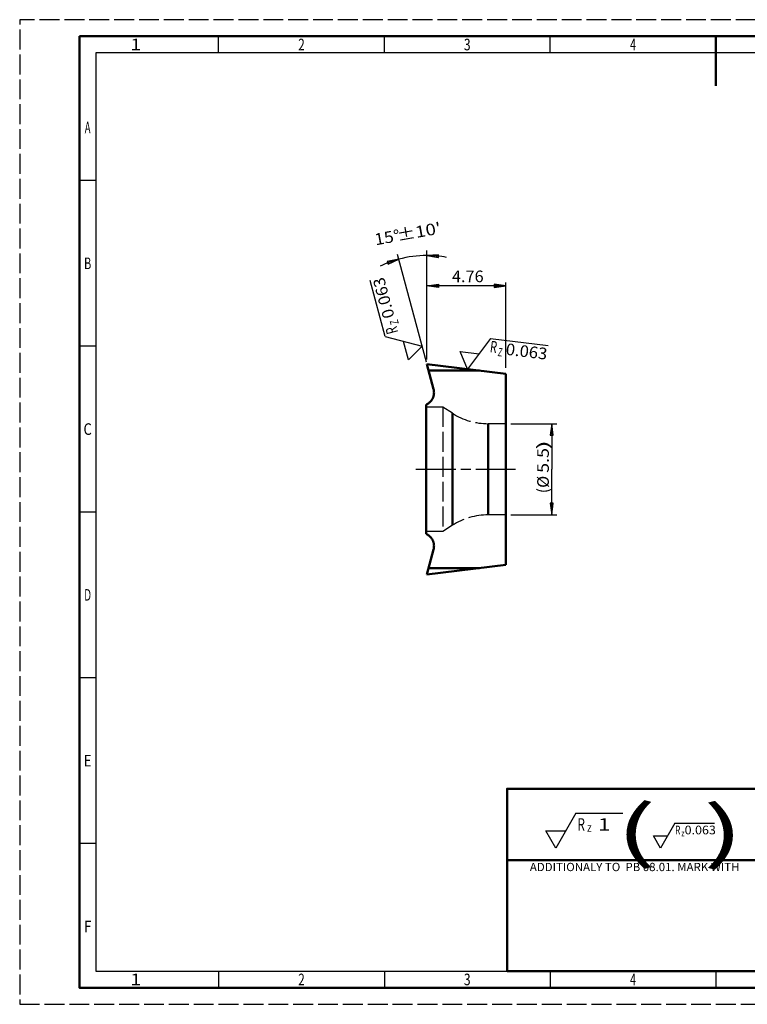
# Model space of a CAD drawing. Extents: x 0 to 420, y 0 to 297.
# Drawn here: x 0 to 219, y 0 to 297 of the extents above; entities that cross this region are included whole.
import ezdxf
from ezdxf.enums import TextEntityAlignment as Align

# ---------------------------------------------------------------- set-up
doc = ezdxf.new("R2010")
doc.units = 0
for name, pattern in [('AM_ISO02W050', [7.5, 6, -1.5]), ('AM_ISO08W050', [18, 12, -1.5, 3, -1.5]), ('LFUN', [0])]:
    doc.linetypes.add(name, pattern=pattern)
doc.layers.get('0').update_dxf_attribs({"linetype": 'CONTINUOUS'})
for name, color, linetype in [('2', 7, 'CONTINUOUS'), ('AM_3', 6, 'AM_ISO02W050'), ('AM_4', 3, 'CONTINUOUS'), ('AM_5', 3, 'CONTINUOUS'), ('AM_6', 2, 'CONTINUOUS'), ('AM_7', 4, 'AM_ISO08W050'), ('AM_BOR', 7, 'CONTINUOUS')]:
    doc.layers.add(name, color=color, linetype=linetype)
doc.styles.get("Standard").update_dxf_attribs({"font": 'ISOCP'})

# ---------------------------------------------------------------- blocks, each defined once
blk = doc.blocks.new('MEDFUNV_6')
at = {"color": 0, "linetype": 'LFUN', "lineweight": -2}
for points in [[(1, 0.133), (0, 0), (1, -0.133), (1, 0.133)], [(1, 0.111), (0.167, 0), (1, -0.111)], [(1, 0.089), (0.333, 0), (1, -0.089)], [(1, 0.067), (0.5, 0), (1, -0.067)], [(1, 0.044), (0.667, 0), (1, -0.044)], [(1, 0.022), (0.833, 0), (1, -0.022)]]:
    blk.add_lwpolyline(points, dxfattribs=at)
blk = doc.blocks.new('MEDFUNV_7')
at = {"color": 0, "linetype": 'LFUN', "lineweight": -2}
for points in [[(-1, 0.133), (0, 0), (-1, -0.133), (-1, 0.133)], [(-1, 0.111), (-0.167, 0), (-1, -0.111)], [(-1, 0.089), (-0.333, 0), (-1, -0.089)], [(-1, 0.067), (-0.5, 0), (-1, -0.067)], [(-1, 0.044), (-0.667, 0), (-1, -0.044)], [(-1, 0.022), (-0.833, 0), (-1, -0.022)]]:
    blk.add_lwpolyline(points, dxfattribs=at)
blk = doc.blocks.new('*X5')
at = {"layer": 'AM_5'}
for p, q in [((-0.38, -3), (0.29, -2.33)), ((-0.27, -2.19), (0.21, -1.71)), ((-0.17, -1.39), (0.13, -1.08)), ((-0.17, -3.5), (0.37, -2.96)), ((-0.07, -0.58), (0.06, -0.45))]:
    blk.add_line(p, q, dxfattribs=at)
blk = doc.blocks.new('*X4')
at = {"layer": 'AM_5'}
for p, q in [((-0.41, 3.25), (-0.16, 3.5)), ((-0.33, 2.62), (0.42, 3.37)), ((-0.25, 2), (0.32, 2.57)), ((-0.17, 1.37), (0.22, 1.76)), ((-0.09, 0.74), (0.12, 0.95)), ((-0.01, 0.11), (0.02, 0.14))]:
    blk.add_line(p, q, dxfattribs=at)
blk = doc.blocks.new('*X3')
at = {"layer": 'AM_5'}
for p, q in [((-3.09, -0.33), (-2.97, -0.21)), ((-2.49, -0.44), (-2.21, -0.16)), ((-1.89, -0.54), (-1.45, -0.1)), ((-1.29, -0.65), (-0.69, -0.05)), ((-0.69, -0.76), (0, -0.07)), ((-0.09, -0.87), (-0.04, -0.82))]:
    blk.add_line(p, q, dxfattribs=at)
blk = doc.blocks.new('*X2')
at = {"layer": 'AM_5'}
for p, q in [((-0.26, 0.79), (-0.21, 0.84)), ((-0.08, 0.26), (0.67, 1.01)), ((0.68, 0.32), (1.55, 1.18)), ((2.02, 0.95), (2.42, 1.35))]:
    blk.add_line(p, q, dxfattribs=at)

msp = doc.modelspace()

# ---------------------------------------------------------------- linework, layer by layer
at = {"layer": 'AM_3'}
for p, q in [((127.61, 180.14), (122.61, 180.14)), ((130.54, 178.27), (127.61, 180.14)), ((127.61, 180.14), (127.61, 142.64)), ((146.61, 175.14), (141.29, 175.14)), ((146.61, 147.64), (141.29, 147.64)), ((127.61, 142.64), (122.61, 142.64)), ((130.54, 144.5), (127.61, 142.64))]:
    msp.add_line(p, q, dxfattribs=at)
for centre, start, end in [((141.29, 195.14), 237.5, 270), ((141.29, 127.64), 90, 122.5)]:
    msp.add_arc(centre, 20, start, end, dxfattribs=at)
at = {"layer": 'AM_4'}
for points in [[(110.23, 201.48), (105.71, 218.35)], [(110.23, 201.48), (121.38, 198.49), (117.3, 194.41), (115.8, 199.98)], [(142.03, 200.85), (135.08, 191.63), (132.83, 196.94), (138.55, 196.24)], [(142.03, 200.85), (159.37, 198.72)], [(167.79, 57.61), (161.73, 47.11), (158.7, 52.36), (164.76, 52.36)], [(167.79, 57.61), (181.94, 57.61)], [(197.66, 54.61), (193.34, 47.11), (191.17, 50.86), (195.5, 50.86)], [(197.66, 54.61), (209.56, 54.61)]]:
    msp.add_lwpolyline(points, dxfattribs=at)
at = {"layer": 'AM_5'}
for p, q in [((122.67, 193.68), (113.96, 226.19)), ((122.81, 194.64), (122.81, 227.36)), ((122.81, 194.52), (122.81, 217.73)), ((146.61, 192), (146.61, 217.73)), ((146.61, 216.73), (122.81, 216.73)), ((148.11, 175.14), (161.99, 175.14)), ((160.49, 175.14), (160.49, 161.39)), ((160.49, 147.64), (160.49, 161.39)), ((148.11, 147.64), (161.99, 147.64))]:
    msp.add_line(p, q, dxfattribs=at)
for points in [[(126.33, 226.11), (122.81, 225.86), (126.29, 225.23)], [(111.15, 223.24), (114.35, 224.74), (110.88, 224.07)], [(160.49, 175.14), (160.05, 171.64), (160.93, 171.64)], [(160.49, 147.64), (160.93, 151.14), (160.05, 151.14)]]:
    msp.add_lwpolyline(points, close=True, dxfattribs=at)
for start, end in [(90, 105), (79.4931, 90), (105, 115.5069)]:
    msp.add_arc((122.81, 193.14), 32.72, start, end, dxfattribs=at)
at = {"layer": 'AM_7'}
msp.add_line((119.54, 161.39), (149.61, 161.39), dxfattribs=at)
at = {"layer": 'AM_BOR', "color": 1, "lineweight": 25}
for p, q in [((60, 287), (60, 292)), ((110, 287), (110, 292)), ((160, 287), (160, 292)), ((210, 287), (210, 292)), ((23, 248.5), (18, 248.5)), ((23, 198.5), (18, 198.5)), ((23, 148.5), (18, 148.5)), ((23, 98.5), (18, 98.5)), ((23, 48.5), (18, 48.5)), ((60, 10), (60, 5)), ((110, 10), (110, 5)), ((160, 10), (160, 5)), ((210, 10), (210, 5))]:
    msp.add_line(p, q, dxfattribs=at)
at = {"layer": 'AM_BOR', "color": 7, "lineweight": 50}
for p, q in [((210, 292), (210, 277)), ((146.61, 190.21), (122.81, 193.14)), ((124.84, 185.58), (122.81, 193.14)), ((138.73, 191.18), (123.34, 191.18)), ((146.61, 190.21), (146.61, 132.56)), ((122.61, 180.89), (122.61, 141.88)), ((130.54, 178.27), (130.54, 144.5)), ((141.29, 175.14), (141.29, 147.64)), ((122.81, 129.64), (124.84, 137.2)), ((146.61, 132.56), (122.81, 129.64)), ((138.73, 131.59), (123.34, 131.59))]:
    msp.add_line(p, q, dxfattribs=at)
at = {"layer": 'AM_BOR', "color": 1, "linetype": 'AM_ISO02W050', "lineweight": 25, "flags": 128}
msp.add_lwpolyline([(0, 0), (420, 0), (420, 297), (0, 297)], close=True, dxfattribs=at)
at = {"layer": 'AM_BOR', "color": 7, "lineweight": 50}
for points in [[(18, 292), (18, 5), (415, 5), (415, 292)], [(224, 43.5), (147, 43.5), (147, 65), (224, 65)], [(224, 43.5), (147, 43.5), (147, 10), (224, 10)]]:
    msp.add_lwpolyline(points, close=True, dxfattribs=at)
at = {"layer": 'AM_BOR', "color": 1, "lineweight": 25}
msp.add_lwpolyline([(410, 287), (23, 287), (23, 10), (410, 10)], close=True, dxfattribs=at)
at = {"layer": 'AM_BOR', "color": 7, "lineweight": 50}
for points in [[(124.84, 185.58), (124.88, 185.4), (124.92, 185.22), (124.95, 185.03), (124.96, 184.84), (124.97, 184.66), (124.98, 184.47), (124.97, 184.28), (124.95, 184.09), (124.93, 183.91), (124.89, 183.72), (124.85, 183.54), (124.8, 183.36), (124.74, 183.18), (124.67, 183.01), (124.59, 182.83), (124.51, 182.66), (124.41, 182.5), (124.31, 182.34), (124.2, 182.18), (124.09, 182.03), (123.97, 181.89), (123.84, 181.75), (123.7, 181.62), (123.56, 181.49), (123.42, 181.37), (123.26, 181.26), (123.11, 181.16), (122.95, 181.06), (122.78, 180.97), (122.61, 180.89)], [(122.61, 141.88), (122.78, 141.8), (122.95, 141.71), (123.11, 141.62), (123.26, 141.51), (123.42, 141.4), (123.56, 141.28), (123.7, 141.16), (123.84, 141.02), (123.97, 140.89), (124.09, 140.74), (124.2, 140.59), (124.31, 140.44), (124.41, 140.27), (124.51, 140.11), (124.59, 139.94), (124.67, 139.77), (124.74, 139.59), (124.8, 139.41), (124.85, 139.23), (124.89, 139.05), (124.93, 138.87), (124.95, 138.68), (124.97, 138.49), (124.98, 138.3), (124.97, 138.12), (124.96, 137.93), (124.95, 137.74), (124.92, 137.56), (124.88, 137.38), (124.84, 137.2)]]:
    msp.add_lwpolyline(points, dxfattribs=at)

# ---------------------------------------------------------------- block references
at = {"lineweight": 0}
for name, p in [('*X3', (126.33, 226.11)), ('*X2', (111.15, 223.24)), ('*X5', (160.49, 175.14)), ('*X4', (160.49, 147.64))]:
    msp.add_blockref(name, p, dxfattribs=at)
at = {"layer": 'AM_5', "xscale": 3.5, "yscale": 3.5, "rotation": 180}
for name, p in [('MEDFUNV_7', (122.81, 216.73)), ('MEDFUNV_6', (146.61, 216.73))]:
    msp.add_blockref(name, p, dxfattribs=at)

# ---------------------------------------------------------------- texts
at = {"layer": '2', "width": 1.014964}
msp.add_text('ADDITIONALY TO  PB 08.01. MARK WITH', height=2.5, dxfattribs=at).set_placement((185.5, 42.67), align=Align.TOP_CENTER)
at = {"layer": 'AM_5', "color": 2, "lineweight": 35}
for s, rotation, width, p in [("%%p10'", 10.2229, 1.178571, (114.11, 230.15)), ('15%%d', 10.2229, 1.090909, (107.38, 228.93)), (')', 90, 1.802839, (159.61, 167.3)), ('5.5', 90, 1.131064, (159.61, 160.3)), ('(Ø', 90, 1.022727, (159.61, 154.13))]:
    msp.add_text(s, height=3.5, rotation=rotation, dxfattribs=dict(at, width=width)).set_placement(p)
at = {"layer": 'AM_5', "color": 2, "lineweight": 35, "width": 1.031419}
msp.add_text('4.76', height=3.5, dxfattribs=at).set_placement((130.38, 216.73), align=Align.BOTTOM_LEFT)
at = {"layer": 'AM_6'}
for s, height, rotation, width, p in [('0.063', 3.5, 105, 1.053011, (109.79, 213.04)), ('Z', 2.5, 105, 0.692308, (112.98, 205.73)), ('R', 3.5, 105, 0.692308, (112.24, 203.28)), ('R', 3.5, 353, 0.692308, (142.95, 198.31)), ('0.063', 3.5, 353, 1.053011, (152.91, 196.93)), ('Z', 2.5, 353, 0.692308, (144.94, 196.71))]:
    msp.add_text(s, height=height, rotation=rotation, dxfattribs=dict(at, width=width)).set_placement(p, align=Align.MIDDLE_CENTER)
at = {"layer": 'AM_6', "color": 7, "lineweight": 50}
for s, width, p in [('(', 1.8, (185.86, 52.36)), (')', 1.802839, (212.3, 52.13))]:
    msp.add_text(s, height=15, dxfattribs=dict(at, width=width)).set_placement(p, align=Align.MIDDLE_CENTER)
at = {"layer": 'AM_6'}
for s, height, width, p in [('R', 3.75, 0.692308, (169.36, 54.27)), ('z', 2.62, 0.818182, (171.84, 53.37)), ('1', 3.75, 1.285714, (176.31, 54.25)), ('R', 2.62, 0.692308, (198.49, 52.56)), ('0.063', 2.625, 1.053011, (205.28, 52.58))]:
    msp.add_text(s, height=height, dxfattribs=dict(at, width=width)).set_placement(p, align=Align.MIDDLE_CENTER)
at = {"layer": 'AM_6', "color": 1, "lineweight": 25, "width": 0.818182}
msp.add_text('z', height=1.87, dxfattribs=at).set_placement((200.05, 51.63), align=Align.MIDDLE_CENTER)
at = {"layer": 'AM_BOR', "color": 2, "lineweight": 35}
for s, width, p in [('1', 1.285714, (35, 289.5)), ('2', 0.737634, (85, 289.5)), ('3', 0.760879, (135, 289.5)), ('4', 0.692308, (185, 289.5)), ('A', 0.6, (20.5, 264.5)), ('B', 0.692308, (20.5, 223.5)), ('C', 0.818182, (20.5, 173.5)), ('D', 0.636533, (20.5, 123.5)), ('E', 0.818182, (20.5, 73.5)), ('F', 0.818182, (20.5, 23.5)), ('1', 1.285714, (35, 7.5)), ('2', 0.737634, (85, 7.5)), ('3', 0.760879, (135, 7.5)), ('4', 0.692308, (185, 7.5))]:
    msp.add_text(s, height=3.5, dxfattribs=dict(at, width=width)).set_placement(p, align=Align.MIDDLE_CENTER)

doc.saveas('drawing.dxf')
